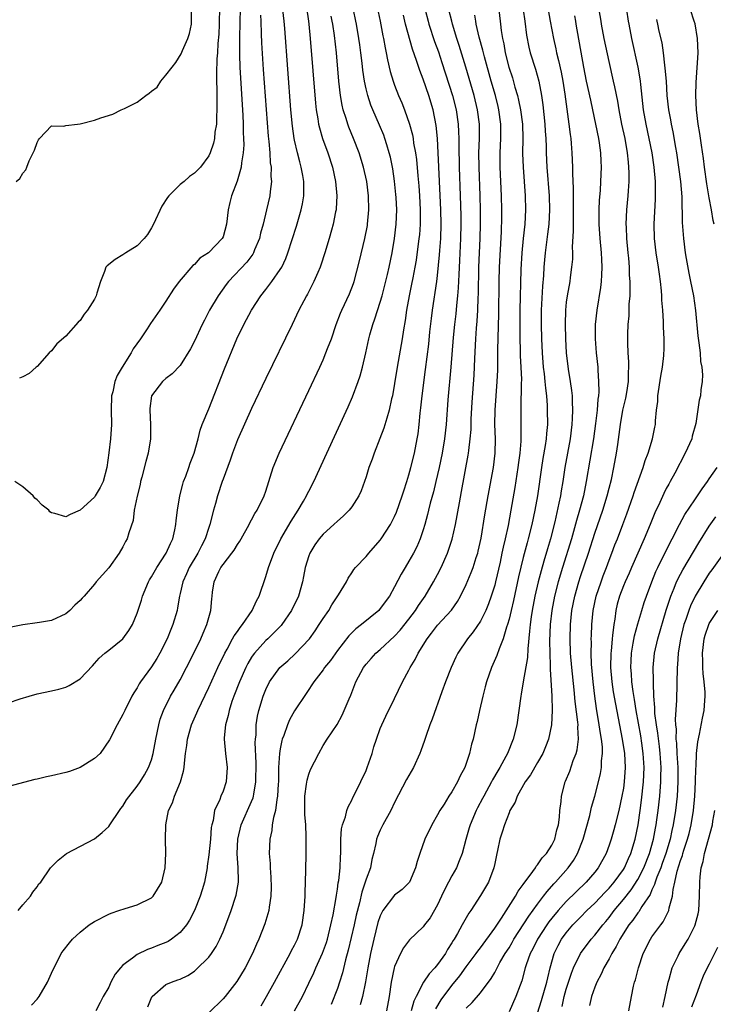
# Model space of a CAD drawing. Units: inches. Extents: x 2592000 to 2595000, y 1494000 to 1497000.
# Drawn here: x 2592739 to 2592836, y 1494274 to 1494412 of the extents above; entities that cross this region are included whole.
import ezdxf

# ---------------------------------------------------------------- set-up
doc = ezdxf.new("R2010")
doc.units = ezdxf.units.IN
doc.header["$MEASUREMENT"] = 0
doc.layers.add('LD25921494_2ft', color=192, linetype='Continuous')

msp = doc.modelspace()

# ---------------------------------------------------------------- linework, layer by layer
at = {"layer": 'LD25921494_2ft'}
for points, elevation in [([(2592805.36, 1494415), (2592805.75, 1494411.41), (2592805.8, 1494411), (2592805.91, 1494410.09), (2592806.08, 1494409), (2592806.26, 1494408.26), (2592806.48, 1494407), (2592806.98, 1494405), (2592807.47, 1494403.47), (2592807.82, 1494402.18), (2592808.18, 1494401), (2592808.35, 1494400.35), (2592808.62, 1494399), (2592808.88, 1494397), (2592808.94, 1494395), (2592808.91, 1494392.91), (2592808.97, 1494391), (2592809.28, 1494387), (2592809.32, 1494385), (2592809.2, 1494383), (2592808.97, 1494381.03), (2592808.78, 1494379), (2592808.66, 1494376.66), (2592808.53, 1494371), (2592808.5, 1494368.5), (2592808.52, 1494367), (2592808.57, 1494365.43), (2592808.58, 1494364.58), (2592808.67, 1494363), (2592808.73, 1494361.27), (2592808.71, 1494360.71), (2592808.67, 1494357.33), (2592808.65, 1494357), (2592808.67, 1494355), (2592808.65, 1494352.65), (2592808.5, 1494351), (2592808.31, 1494349.69), (2592808.23, 1494349), (2592807.81, 1494346.19), (2592807.27, 1494343), (2592806.86, 1494340.86), (2592806.45, 1494339), (2592806.18, 1494337.82), (2592806.02, 1494337), (2592805.76, 1494335.76), (2592805.12, 1494333), (2592805, 1494332.54), (2592804.5, 1494331), (2592804.11, 1494329.89), (2592803.74, 1494329), (2592803, 1494327.49), (2592802.01, 1494325.99), (2592801.18, 1494325), (2592799.83, 1494323), (2592799.56, 1494322.44), (2592798.9, 1494321), (2592798.13, 1494319), (2592797.62, 1494317.62), (2592796.24, 1494313.76), (2592795.94, 1494313), (2592795.36, 1494311.36), (2592795.19, 1494310.81), (2592794.67, 1494309.33), (2592794.54, 1494309), (2592793.62, 1494307), (2592793, 1494305.92), (2592792.68, 1494305.32), (2592791, 1494302.1), (2592790.46, 1494301), (2592789.35, 1494299), (2592789, 1494298.27), (2592788.61, 1494297.39), (2592788.47, 1494297), (2592788.38, 1494296.38), (2592788.06, 1494295), (2592787.83, 1494294.17), (2592787.61, 1494293), (2592787, 1494291.41), (2592786.88, 1494291), (2592786.4, 1494289.6), (2592786.07, 1494288.07), (2592785.63, 1494286.37), (2592785.33, 1494285), (2592784.51, 1494281.49), (2592784.13, 1494280.13), (2592783.71, 1494278.29), (2592783.3, 1494277), (2592783, 1494276.12), (2592782.12, 1494273.88)], 10062), ([(2592778.66, 1494413.34), (2592778.94, 1494411.41), (2592779, 1494411), (2592779.2, 1494409), (2592779.93, 1494399.93), (2592780.04, 1494399), (2592780.27, 1494397.73), (2592780.37, 1494397), (2592780.48, 1494396.48), (2592780.91, 1494395), (2592781.65, 1494393), (2592782.31, 1494391), (2592782.74, 1494389), (2592782.92, 1494387), (2592782.82, 1494385.18), (2592782.8, 1494385), (2592782.73, 1494384.73), (2592782.4, 1494383), (2592782.16, 1494382.16), (2592781.85, 1494381), (2592781.26, 1494379), (2592780.7, 1494377.3), (2592780.59, 1494377), (2592780.24, 1494376.24), (2592779.7, 1494375), (2592778.79, 1494373.21), (2592778.67, 1494373), (2592778.29, 1494372.29), (2592777.62, 1494371), (2592776.65, 1494369), (2592773, 1494361.43), (2592771, 1494357.25), (2592769, 1494352.84), (2592768.31, 1494351), (2592767.98, 1494350.02), (2592767, 1494347.37), (2592766.88, 1494347), (2592766.24, 1494345), (2592765.95, 1494343.95), (2592765.66, 1494343), (2592765.15, 1494341), (2592765, 1494340.57), (2592764.5, 1494339), (2592763.97, 1494338.03), (2592763.47, 1494337), (2592762.28, 1494335), (2592761.9, 1494334.1), (2592761.39, 1494333), (2592761, 1494331.34), (2592760.91, 1494331), (2592760.64, 1494329.36), (2592760.56, 1494329), (2592759.99, 1494327), (2592759.69, 1494326.31), (2592759.18, 1494325), (2592758.17, 1494323), (2592757.74, 1494322.26), (2592757, 1494321.09), (2592755.47, 1494319), (2592755.28, 1494318.72), (2592755, 1494318.18), (2592754.53, 1494317.47), (2592754.26, 1494317), (2592753.25, 1494315), (2592753, 1494314.44), (2592752.2, 1494313), (2592751.13, 1494310.87), (2592749.79, 1494309), (2592749, 1494308.26), (2592747, 1494307.01), (2592745.52, 1494306.48), (2592745, 1494306.34), (2592743, 1494305.86), (2592742.29, 1494305.71), (2592741, 1494305.4), (2592740.67, 1494305.33), (2592737, 1494304.36)], 10046), ([(2592737, 1494316.06), (2592738.61, 1494316.61), (2592739.9, 1494317), (2592741, 1494317.3), (2592743, 1494317.74), (2592744.02, 1494317.98), (2592745, 1494318.26), (2592745.49, 1494318.51), (2592747, 1494319.43), (2592748.75, 1494321.25), (2592749, 1494321.55), (2592749.69, 1494322.31), (2592750.46, 1494323), (2592751, 1494323.44), (2592753, 1494325), (2592753.84, 1494326.16), (2592754.32, 1494327), (2592755, 1494328.59), (2592755.58, 1494330.42), (2592755.73, 1494331), (2592756.58, 1494333), (2592756.72, 1494333.28), (2592757, 1494333.7), (2592757.75, 1494335), (2592759.06, 1494337), (2592759.63, 1494338.37), (2592759.96, 1494339), (2592760.25, 1494340.25), (2592760.4, 1494341), (2592760.44, 1494341.56), (2592760.61, 1494343), (2592760.94, 1494345), (2592761.37, 1494346.63), (2592761.49, 1494347), (2592761.78, 1494347.78), (2592762.21, 1494349), (2592762.41, 1494349.59), (2592762.97, 1494351), (2592763.51, 1494353), (2592763.8, 1494354.2), (2592764.09, 1494355), (2592765, 1494357.18), (2592767.2, 1494362.8), (2592768.93, 1494367), (2592769.89, 1494369), (2592770.98, 1494371), (2592772.29, 1494373), (2592773, 1494373.89), (2592773.83, 1494375), (2592775, 1494376.68), (2592775.2, 1494377), (2592775.79, 1494378.21), (2592776.08, 1494379), (2592777.26, 1494382.74), (2592777.95, 1494385), (2592778.13, 1494385.87), (2592778.32, 1494387), (2592778.29, 1494388.29), (2592778.31, 1494389), (2592778.17, 1494389.83), (2592777.94, 1494391), (2592777.72, 1494391.72), (2592777.4, 1494393), (2592777, 1494394.76), (2592776.95, 1494395), (2592776.71, 1494396.71), (2592776.5, 1494399), (2592775.62, 1494410.38), (2592775.53, 1494411.41), (2592775.38, 1494413)], 10044), ([(2592772.23, 1494412.23), (2592772.27, 1494411.41), (2592772.35, 1494409.65), (2592772.38, 1494408.38), (2592772.63, 1494404.63), (2592773.18, 1494397.18), (2592773.33, 1494395.33), (2592773.41, 1494394.59), (2592773.54, 1494393), (2592773.61, 1494391.61), (2592773.72, 1494391), (2592773.69, 1494389.69), (2592773.76, 1494389), (2592773.57, 1494387.57), (2592773.53, 1494387), (2592773.09, 1494385), (2592772.6, 1494383), (2592772.26, 1494381.74), (2592772.09, 1494381), (2592771.42, 1494379.42), (2592771.26, 1494379), (2592771.17, 1494378.83), (2592770.31, 1494377.69), (2592767.78, 1494375), (2592767.44, 1494374.56), (2592766.3, 1494373), (2592765.12, 1494371), (2592764.39, 1494369.61), (2592764.09, 1494369), (2592763, 1494366.65), (2592762.43, 1494365.57), (2592761, 1494363.26), (2592759.9, 1494362.1), (2592759, 1494361.43), (2592758.53, 1494361), (2592757.01, 1494359), (2592756.77, 1494357.23), (2592756.75, 1494357), (2592756.84, 1494355), (2592756.84, 1494353), (2592756.52, 1494351), (2592756.19, 1494349.81), (2592755.65, 1494347.65), (2592755.47, 1494347), (2592755.39, 1494346.61), (2592754.97, 1494344.97), (2592754.59, 1494343), (2592754.41, 1494341.59), (2592753.83, 1494339.83), (2592753.57, 1494339), (2592753.36, 1494338.64), (2592753, 1494337.89), (2592752.46, 1494337), (2592751, 1494334.96), (2592749.27, 1494333), (2592749, 1494332.66), (2592747.56, 1494331), (2592747.28, 1494330.72), (2592747, 1494330.4), (2592746.27, 1494329.73), (2592745.56, 1494329), (2592745, 1494328.53), (2592743, 1494327.59), (2592741.32, 1494327.32), (2592741, 1494327.25), (2592739, 1494326.99), (2592737.35, 1494326.65)], 10042), ([(2592769.38, 1494413), (2592769.36, 1494411.41), (2592769.35, 1494411), (2592769.3, 1494409.3), (2592769.29, 1494407.29), (2592769.32, 1494406.68), (2592769.36, 1494405), (2592769.42, 1494403.42), (2592769.75, 1494398.25), (2592769.81, 1494397), (2592769.83, 1494395.83), (2592769.87, 1494395), (2592769.89, 1494394.11), (2592769.81, 1494393), (2592769.58, 1494391.58), (2592769.54, 1494391), (2592768.97, 1494389.03), (2592768.19, 1494387), (2592767.97, 1494386.03), (2592767.7, 1494385), (2592767.47, 1494383), (2592767, 1494381.25), (2592766.89, 1494381), (2592765, 1494379.05), (2592764.95, 1494379), (2592763.77, 1494378.24), (2592763, 1494377.39), (2592762.78, 1494377.22), (2592760.85, 1494375), (2592760.06, 1494373.94), (2592759, 1494372.26), (2592758.16, 1494371), (2592756.87, 1494369.13), (2592756.4, 1494368.4), (2592755.46, 1494367), (2592754.44, 1494365.56), (2592754.14, 1494365), (2592752.88, 1494363), (2592752.17, 1494361.83), (2592751.86, 1494361), (2592751.56, 1494359.56), (2592751.4, 1494359), (2592751.35, 1494357), (2592751.39, 1494355), (2592751.26, 1494353), (2592751.04, 1494351.04), (2592750.75, 1494349), (2592750.21, 1494347), (2592749.83, 1494346.17), (2592749.12, 1494345), (2592749, 1494344.83), (2592747, 1494343.02), (2592745.6, 1494342.4), (2592745, 1494342.09), (2592743.46, 1494342.54), (2592743, 1494342.62), (2592742.79, 1494342.79), (2592742.62, 1494343), (2592741.71, 1494343.71), (2592741, 1494344.44), (2592740.68, 1494344.68), (2592740.43, 1494345), (2592739, 1494346.28), (2592737.89, 1494347)], 10040), ([(2592738.05, 1494389), (2592738.59, 1494389.41), (2592739, 1494390.16), (2592739.4, 1494390.6), (2592739.54, 1494391), (2592739.89, 1494391.89), (2592740.46, 1494393), (2592740.62, 1494393.38), (2592741, 1494394.43), (2592741.19, 1494394.81), (2592741.31, 1494395), (2592743, 1494396.78), (2592744.71, 1494396.71), (2592745, 1494396.8), (2592746.62, 1494397), (2592747, 1494397.03), (2592749, 1494397.55), (2592749.9, 1494397.9), (2592751.58, 1494398.42), (2592752.73, 1494399), (2592753, 1494399.1), (2592753.21, 1494399.21), (2592755, 1494400.07), (2592756.21, 1494401), (2592756.68, 1494401.32), (2592757, 1494401.64), (2592757.8, 1494402.2), (2592758.28, 1494403), (2592759, 1494403.87), (2592759.87, 1494405), (2592760.38, 1494405.62), (2592761.15, 1494406.85), (2592761.32, 1494407.32), (2592762.09, 1494409), (2592762.29, 1494409.71), (2592762.57, 1494411), (2592762.58, 1494411.41), (2592762.6, 1494413)], 10036), ([(2592738.32, 1494287), (2592739, 1494287.83), (2592740.08, 1494289), (2592740.41, 1494289.59), (2592741, 1494290.34), (2592741.25, 1494290.75), (2592741.5, 1494291), (2592742.88, 1494293), (2592743.92, 1494294.08), (2592745.11, 1494295), (2592749, 1494297.03), (2592750.07, 1494297.93), (2592751, 1494298.76), (2592751.15, 1494299), (2592752.5, 1494301), (2592752.71, 1494301.29), (2592753, 1494301.61), (2592753.51, 1494302.49), (2592755, 1494304.42), (2592755.4, 1494305), (2592756.01, 1494305.99), (2592756.59, 1494307), (2592757, 1494308.11), (2592757.24, 1494309), (2592757.59, 1494311), (2592758.01, 1494313), (2592758.21, 1494313.79), (2592758.65, 1494315), (2592759.66, 1494317), (2592760.16, 1494317.84), (2592761, 1494319.29), (2592761.9, 1494321), (2592762.93, 1494323), (2592763.9, 1494325), (2592764.21, 1494325.79), (2592764.75, 1494327), (2592765, 1494328.02), (2592765.28, 1494329), (2592765.41, 1494330.59), (2592765.46, 1494331), (2592765.53, 1494331.53), (2592765.77, 1494333), (2592766.43, 1494334.43), (2592766.71, 1494335), (2592767, 1494335.43), (2592768.24, 1494337), (2592768.56, 1494337.44), (2592769, 1494338.19), (2592769.34, 1494338.66), (2592769.54, 1494339), (2592770.65, 1494341), (2592770.76, 1494341.24), (2592771, 1494341.67), (2592771.45, 1494342.55), (2592771.76, 1494343), (2592772.76, 1494345), (2592773, 1494345.69), (2592774.01, 1494349), (2592774.83, 1494351), (2592779, 1494359.75), (2592780.52, 1494363), (2592781, 1494364.06), (2592781.4, 1494365), (2592781.62, 1494365.62), (2592782.15, 1494367), (2592782.83, 1494369), (2592783.43, 1494370.57), (2592783.62, 1494371), (2592784.71, 1494373.29), (2592785.26, 1494374.74), (2592785.34, 1494375), (2592786.09, 1494377.91), (2592786.85, 1494381), (2592787.19, 1494382.81), (2592787.22, 1494383), (2592787.39, 1494385), (2592787.34, 1494387), (2592787.1, 1494389), (2592786.66, 1494391), (2592786.04, 1494393), (2592785.27, 1494395), (2592784.6, 1494396.6), (2592784.45, 1494397), (2592784.21, 1494397.79), (2592783.8, 1494399), (2592783.64, 1494399.64), (2592783.41, 1494401), (2592783.18, 1494403), (2592782.85, 1494407), (2592782.59, 1494409.41), (2592782.36, 1494411), (2592782.28, 1494411.41), (2592782.13, 1494412.13)], 10048), ([(2592766.49, 1494413), (2592766.48, 1494411.41), (2592766.48, 1494411), (2592766.4, 1494409.6), (2592766.28, 1494408.28), (2592766.21, 1494407), (2592766.15, 1494406.15), (2592766.08, 1494404.08), (2592766.09, 1494403), (2592766.13, 1494401.87), (2592766.11, 1494400.11), (2592766.15, 1494399), (2592766.07, 1494398.07), (2592766.07, 1494397), (2592765.87, 1494395.87), (2592765.79, 1494395), (2592765.65, 1494394.35), (2592765.2, 1494393), (2592765, 1494392.58), (2592763.85, 1494391), (2592763.44, 1494390.56), (2592763, 1494390.14), (2592762.33, 1494389.67), (2592761.55, 1494389), (2592761, 1494388.56), (2592759.43, 1494387), (2592759.24, 1494386.76), (2592758.46, 1494385.54), (2592757.26, 1494383), (2592757, 1494382.51), (2592756.45, 1494381.55), (2592755.97, 1494381), (2592755, 1494379.97), (2592753.41, 1494379), (2592753, 1494378.71), (2592751.92, 1494378.08), (2592750.79, 1494377.21), (2592750.61, 1494377), (2592750.42, 1494376.42), (2592749.85, 1494375), (2592749.35, 1494373.35), (2592749.23, 1494373), (2592749, 1494372.55), (2592748.03, 1494371), (2592747.59, 1494370.41), (2592747, 1494369.54), (2592746.71, 1494369.29), (2592745, 1494367.35), (2592743.74, 1494366.26), (2592743, 1494365.29), (2592742.69, 1494365), (2592741, 1494363.09), (2592740.88, 1494363), (2592739.88, 1494362.12), (2592739, 1494361.65), (2592738.51, 1494361.49)], 10038), ([(2592740.21, 1494273.79), (2592741, 1494274.62), (2592741.27, 1494275), (2592742.44, 1494277), (2592743, 1494278.25), (2592743.22, 1494278.78), (2592743.74, 1494279.74), (2592744.36, 1494281), (2592744.62, 1494281.38), (2592745.5, 1494282.5), (2592745.95, 1494283), (2592747, 1494283.97), (2592748.28, 1494285), (2592749, 1494285.5), (2592751, 1494286.52), (2592751.35, 1494286.65), (2592752.44, 1494287), (2592753.31, 1494287.31), (2592755, 1494287.82), (2592757, 1494288.79), (2592757.24, 1494289), (2592758.43, 1494291), (2592758.89, 1494293), (2592758.99, 1494294.99), (2592758.97, 1494297), (2592758.98, 1494299), (2592759.37, 1494301), (2592759.94, 1494302.06), (2592760.2, 1494303), (2592761.07, 1494305), (2592761.49, 1494306.51), (2592761.58, 1494307), (2592761.61, 1494307.61), (2592761.76, 1494309), (2592761.92, 1494310.08), (2592762.02, 1494311), (2592762.59, 1494313), (2592763.33, 1494314.67), (2592763.45, 1494315), (2592765, 1494318.22), (2592766.29, 1494321), (2592767.25, 1494323), (2592767.58, 1494323.58), (2592768.34, 1494325), (2592768.56, 1494325.44), (2592769, 1494326.05), (2592769.38, 1494326.62), (2592769.71, 1494327), (2592771.08, 1494329), (2592771.66, 1494330.34), (2592772.04, 1494331), (2592773, 1494333.72), (2592773.37, 1494335), (2592774.11, 1494337), (2592775.06, 1494339), (2592776.51, 1494341.49), (2592777.51, 1494343), (2592778.25, 1494344.25), (2592778.68, 1494345), (2592778.77, 1494345.23), (2592779, 1494345.69), (2592779.7, 1494347), (2592781.52, 1494351), (2592784.51, 1494357.49), (2592785.12, 1494358.88), (2592785.91, 1494361), (2592786.19, 1494361.81), (2592786.51, 1494363), (2592786.98, 1494365.02), (2592787.4, 1494367), (2592787.53, 1494367.53), (2592787.94, 1494369), (2592788.24, 1494369.76), (2592789, 1494372.09), (2592789.26, 1494373), (2592789.99, 1494375.99), (2592790.22, 1494377), (2592790.65, 1494379), (2592791, 1494381), (2592791.22, 1494383), (2592791.3, 1494385), (2592791.23, 1494386.77), (2592791.19, 1494387.19), (2592791, 1494389.02), (2592790.74, 1494390.74), (2592790.41, 1494392.41), (2592790.25, 1494393), (2592789.9, 1494394.1), (2592789.63, 1494395), (2592789.47, 1494395.47), (2592788.88, 1494396.88), (2592787.96, 1494399), (2592787.68, 1494399.68), (2592787.23, 1494401), (2592787, 1494401.95), (2592786.78, 1494403), (2592786.56, 1494404.56), (2592786.47, 1494405.53), (2592786.29, 1494407), (2592786.12, 1494408.12), (2592786.01, 1494409), (2592785.66, 1494411), (2592785.58, 1494411.41), (2592785.25, 1494413)], 10050), ([(2592788.72, 1494412.72), (2592788.97, 1494411.41), (2592789.37, 1494409.37), (2592789.45, 1494409), (2592789.68, 1494407.68), (2592789.84, 1494407), (2592790.01, 1494406.01), (2592790.39, 1494404.39), (2592790.8, 1494403), (2592791, 1494402.44), (2592791.56, 1494401), (2592792, 1494400), (2592792.38, 1494399), (2592793.08, 1494397), (2592793.49, 1494395.49), (2592793.58, 1494395), (2592793.66, 1494394.34), (2592793.91, 1494393), (2592794.04, 1494392.04), (2592794.23, 1494389.77), (2592794.37, 1494388.37), (2592794.47, 1494387), (2592794.58, 1494385), (2592794.57, 1494383), (2592794.46, 1494381.54), (2592794.41, 1494381), (2592794, 1494378), (2592793.83, 1494377), (2592793.54, 1494375.53), (2592793.38, 1494374.62), (2592793.04, 1494373), (2592792.68, 1494371), (2592792.47, 1494369.53), (2592792.22, 1494368.22), (2592792.04, 1494367), (2592791.36, 1494363), (2592791, 1494360.71), (2592790.69, 1494359), (2592790.58, 1494358.58), (2592790.24, 1494357), (2592789.89, 1494355.89), (2592789.5, 1494354.5), (2592788.95, 1494353.05), (2592788.13, 1494351), (2592787.85, 1494350.15), (2592787.41, 1494349), (2592787, 1494347.67), (2592786.78, 1494347), (2592786.3, 1494345.7), (2592785.98, 1494345), (2592785, 1494343.5), (2592784.62, 1494343), (2592783.82, 1494342.18), (2592783, 1494341.49), (2592782.51, 1494341), (2592781, 1494339.65), (2592780.46, 1494339), (2592779.84, 1494338.16), (2592779.14, 1494337), (2592779, 1494336.62), (2592778.47, 1494335), (2592778.25, 1494333.75), (2592778.1, 1494333), (2592777.55, 1494331), (2592776.57, 1494329), (2592775.2, 1494327), (2592775.11, 1494326.89), (2592773.26, 1494325), (2592773, 1494324.77), (2592771.39, 1494323), (2592771.22, 1494322.78), (2592771, 1494322.46), (2592770.45, 1494321.55), (2592770.18, 1494321), (2592769.3, 1494319), (2592768.52, 1494317), (2592768.25, 1494316.25), (2592767.84, 1494315), (2592767.71, 1494314.29), (2592767.34, 1494313), (2592767.16, 1494311.16), (2592767.16, 1494311), (2592767.32, 1494309), (2592767.56, 1494307), (2592767.44, 1494305), (2592767, 1494303.7), (2592766.71, 1494303), (2592766.54, 1494302.54), (2592765.82, 1494301), (2592765.61, 1494299.61), (2592765.42, 1494299), (2592765.36, 1494298.64), (2592765.23, 1494297), (2592765, 1494294.8), (2592764.8, 1494293.2), (2592764.77, 1494293), (2592764.4, 1494291), (2592764.08, 1494289.92), (2592763.79, 1494289), (2592763, 1494287), (2592762.33, 1494285.67), (2592761.88, 1494285), (2592761, 1494283.93), (2592759.77, 1494283), (2592759.31, 1494282.69), (2592759, 1494282.55), (2592757.9, 1494282.1), (2592757, 1494281.75), (2592756.44, 1494281.56), (2592755, 1494280.87), (2592754.35, 1494280.35), (2592753, 1494279.35), (2592752.65, 1494279), (2592751.91, 1494278.09), (2592751.31, 1494277), (2592751, 1494276.31), (2592750.23, 1494275), (2592749.83, 1494274.17), (2592749.22, 1494273)], 10052), ([(2592756.48, 1494273.53), (2592757.04, 1494274.96), (2592757.07, 1494275), (2592759, 1494276.65), (2592759.77, 1494277), (2592760.69, 1494277.31), (2592761, 1494277.43), (2592762.06, 1494277.94), (2592763, 1494278.55), (2592763.25, 1494278.75), (2592765, 1494280.51), (2592765.37, 1494281), (2592766.02, 1494281.98), (2592766.55, 1494283), (2592767, 1494284.04), (2592767.4, 1494285), (2592768.14, 1494287), (2592768.81, 1494289), (2592768.85, 1494289.15), (2592769.17, 1494291), (2592769.15, 1494291.15), (2592769.12, 1494293), (2592768.97, 1494295), (2592769.05, 1494297), (2592769.55, 1494299), (2592771, 1494302.28), (2592771.21, 1494302.79), (2592771.27, 1494303), (2592771.3, 1494303.3), (2592771.59, 1494305), (2592771.61, 1494307.61), (2592771.5, 1494310.5), (2592771.53, 1494311), (2592771.61, 1494311.61), (2592771.63, 1494313), (2592771.8, 1494314.2), (2592772, 1494315), (2592772.62, 1494317), (2592773, 1494317.95), (2592773.51, 1494319), (2592774.96, 1494321), (2592776.04, 1494321.96), (2592777.08, 1494322.92), (2592779.08, 1494325), (2592779.87, 1494326.13), (2592780.46, 1494327), (2592781, 1494327.86), (2592781.79, 1494329), (2592782.23, 1494329.77), (2592783.17, 1494331.17), (2592784.25, 1494333), (2592784.48, 1494333.52), (2592785, 1494334.23), (2592785.3, 1494334.7), (2592785.54, 1494335), (2592787, 1494336.52), (2592787.37, 1494337), (2592789, 1494338.83), (2592789.13, 1494339), (2592790.44, 1494341), (2592791, 1494342.11), (2592791.27, 1494342.73), (2592792.06, 1494345), (2592792.27, 1494345.73), (2592792.72, 1494347), (2592793, 1494347.94), (2592793.28, 1494349), (2592793.76, 1494351), (2592794.17, 1494353), (2592794.29, 1494353.71), (2592794.45, 1494355), (2592794.59, 1494356.59), (2592794.68, 1494357.32), (2592794.86, 1494359), (2592795.33, 1494362.67), (2592795.78, 1494366.22), (2592795.94, 1494367.94), (2592796.16, 1494369.84), (2592796.31, 1494371), (2592796.9, 1494375), (2592797, 1494375.85), (2592797.29, 1494378.71), (2592797.32, 1494379.32), (2592797.45, 1494381), (2592797.51, 1494383), (2592797.47, 1494385), (2592797.01, 1494395.01), (2592796.83, 1494396.83), (2592796.39, 1494399), (2592795.77, 1494401), (2592795, 1494403.3), (2592794.52, 1494404.52), (2592794.07, 1494405.93), (2592793.5, 1494407.5), (2592792.52, 1494411), (2592792.42, 1494411.41), (2592792.23, 1494412.23)], 10054), ([(2592795.29, 1494413), (2592795.7, 1494411.41), (2592795.8, 1494411), (2592796.59, 1494408.59), (2592797.12, 1494407.12), (2592797.62, 1494405.62), (2592799.08, 1494401), (2592799.6, 1494399), (2592799.89, 1494397), (2592799.95, 1494395.95), (2592799.97, 1494395), (2592799.96, 1494394.04), (2592800.01, 1494391), (2592800.16, 1494387), (2592800.24, 1494384.24), (2592800.25, 1494383), (2592800.21, 1494381), (2592800.08, 1494377.92), (2592799.97, 1494375.97), (2592799.91, 1494374.09), (2592799.81, 1494373), (2592799.64, 1494371.64), (2592799.54, 1494370.46), (2592799.36, 1494369), (2592799.18, 1494367.18), (2592798.87, 1494363), (2592798.44, 1494358.44), (2592798.2, 1494355), (2592797.97, 1494353), (2592797.63, 1494351), (2592797.23, 1494349), (2592796.77, 1494347), (2592796.42, 1494345.58), (2592795.97, 1494343.97), (2592795.73, 1494343), (2592795.6, 1494342.4), (2592795.22, 1494341), (2592795, 1494340.25), (2592794.58, 1494339), (2592794.11, 1494337.89), (2592793.63, 1494337), (2592793, 1494335.86), (2592792.47, 1494335), (2592791.92, 1494334.08), (2592791, 1494332.27), (2592790.29, 1494331), (2592789, 1494329.24), (2592788.79, 1494329), (2592786.37, 1494327), (2592785.59, 1494326.41), (2592784.58, 1494325.42), (2592783, 1494323.37), (2592782.02, 1494321.98), (2592781.21, 1494321), (2592781, 1494320.69), (2592779.7, 1494319), (2592779.44, 1494318.56), (2592779, 1494317.95), (2592778.62, 1494317.38), (2592777, 1494314.93), (2592776.31, 1494313.69), (2592776.01, 1494313), (2592775.48, 1494311.48), (2592775.29, 1494311), (2592775.22, 1494310.78), (2592775, 1494309.64), (2592774.9, 1494309), (2592774.77, 1494307), (2592774.74, 1494305), (2592774.72, 1494304.72), (2592774.63, 1494303), (2592774.52, 1494302.52), (2592774.32, 1494301), (2592774.04, 1494300.04), (2592773.88, 1494299), (2592773.81, 1494298.19), (2592773.54, 1494297), (2592773.47, 1494295), (2592773.57, 1494293.57), (2592773.57, 1494293), (2592773.68, 1494291.68), (2592773.71, 1494290.29), (2592773.7, 1494289), (2592773.46, 1494287.46), (2592773.42, 1494287), (2592772.86, 1494285.14), (2592772, 1494283), (2592771.68, 1494282.32), (2592771.11, 1494281), (2592770.08, 1494279), (2592768.92, 1494277.08), (2592767.28, 1494275), (2592767, 1494274.68), (2592765, 1494272.7)], 10056), ([(2592772.31, 1494273.69), (2592773.09, 1494275), (2592774.21, 1494277), (2592776.38, 1494281), (2592776.58, 1494281.42), (2592777, 1494282.19), (2592777.4, 1494283), (2592778.06, 1494285), (2592778.37, 1494287), (2592778.49, 1494289), (2592778.49, 1494289.51), (2592778.59, 1494292.59), (2592778.64, 1494295), (2592778.65, 1494297.35), (2592778.56, 1494299), (2592778.44, 1494300.44), (2592778.45, 1494303), (2592778.69, 1494304.69), (2592778.75, 1494305.25), (2592779, 1494306.08), (2592779.25, 1494306.75), (2592779.79, 1494307.79), (2592780.38, 1494309), (2592781, 1494310.1), (2592781.55, 1494311), (2592782.95, 1494313.05), (2592783.67, 1494314.33), (2592784.62, 1494316.62), (2592784.86, 1494317.14), (2592785.59, 1494319), (2592786.66, 1494321), (2592787, 1494321.45), (2592787.72, 1494322.28), (2592788.39, 1494323), (2592789, 1494323.53), (2592791, 1494325.38), (2592791.78, 1494326.22), (2592793, 1494327.77), (2592793.92, 1494329), (2592794.33, 1494329.67), (2592795.28, 1494331), (2592796.46, 1494333), (2592797, 1494334.02), (2592797.49, 1494335), (2592798.39, 1494337), (2592799.05, 1494338.95), (2592799.51, 1494341), (2592800.06, 1494344.06), (2592800.37, 1494345.63), (2592801.29, 1494350.71), (2592801.33, 1494351), (2592801.36, 1494351.36), (2592801.58, 1494353), (2592801.7, 1494354.3), (2592801.73, 1494355.73), (2592801.86, 1494358.14), (2592802.11, 1494361.89), (2592802.21, 1494364.21), (2592802.37, 1494367), (2592802.47, 1494368.47), (2592802.56, 1494369.44), (2592802.65, 1494371), (2592802.7, 1494372.7), (2592802.73, 1494373.27), (2592802.78, 1494377), (2592802.95, 1494381), (2592803, 1494383), (2592803, 1494385), (2592802.97, 1494387), (2592802.81, 1494391), (2592802.8, 1494393), (2592802.86, 1494395), (2592802.85, 1494397), (2592802.6, 1494399), (2592802.11, 1494401), (2592800.96, 1494404.96), (2592800.03, 1494408.03), (2592799.7, 1494409), (2592799.08, 1494411), (2592798.98, 1494411.41), (2592798.59, 1494413)], 10058), ([(2592777.01, 1494273), (2592778.1, 1494275), (2592779, 1494276.87), (2592779.68, 1494278.32), (2592779.98, 1494279), (2592780.93, 1494281.07), (2592781.45, 1494282.55), (2592781.59, 1494283), (2592782.1, 1494285), (2592782.4, 1494286.4), (2592782.82, 1494288.82), (2592782.85, 1494289.15), (2592783, 1494289.99), (2592783.12, 1494290.88), (2592783.19, 1494291.19), (2592783.39, 1494293), (2592783.44, 1494294.56), (2592783.47, 1494295), (2592783.48, 1494295.48), (2592783.47, 1494297), (2592783.58, 1494298.42), (2592783.7, 1494299), (2592784.13, 1494300.13), (2592784.33, 1494301), (2592784.48, 1494301.52), (2592785, 1494302.45), (2592785.17, 1494302.83), (2592785.52, 1494303.52), (2592787, 1494306.59), (2592787.17, 1494307), (2592787.85, 1494309), (2592788.11, 1494309.89), (2592788.46, 1494311), (2592789, 1494312.47), (2592789.22, 1494313), (2592789.78, 1494314.22), (2592791, 1494316.69), (2592792.11, 1494319), (2592793, 1494320.64), (2592793.17, 1494321), (2592793.87, 1494322.13), (2592794.29, 1494323), (2592795.54, 1494325), (2592796.18, 1494325.82), (2592797, 1494326.91), (2592798.96, 1494329.04), (2592799.78, 1494330.22), (2592800.23, 1494331), (2592801, 1494332.61), (2592801.71, 1494334.29), (2592801.97, 1494335), (2592802.41, 1494336.41), (2592802.62, 1494337), (2592802.7, 1494337.3), (2592803.09, 1494339.09), (2592803.63, 1494342.37), (2592804.09, 1494345), (2592804.84, 1494349), (2592805.07, 1494351), (2592805.1, 1494353), (2592805.03, 1494355), (2592805.05, 1494357), (2592805.36, 1494361), (2592805.42, 1494362.58), (2592805.44, 1494365.44), (2592805.57, 1494370.43), (2592805.62, 1494375), (2592805.68, 1494377), (2592805.96, 1494381.96), (2592806.01, 1494384.01), (2592806.01, 1494385), (2592805.97, 1494387), (2592805.76, 1494391), (2592805.76, 1494393), (2592805.85, 1494395), (2592805.85, 1494397), (2592805.58, 1494399), (2592805.47, 1494399.47), (2592805.09, 1494401), (2592804.51, 1494403), (2592803.56, 1494406.44), (2592803.34, 1494407.34), (2592802.84, 1494409.16), (2592802.42, 1494411), (2592802.36, 1494411.41), (2592802.24, 1494412.24)], 10060), ([(2592808.99, 1494413.01), (2592809.2, 1494411.41), (2592809.46, 1494409.46), (2592809.79, 1494407.79), (2592809.97, 1494407), (2592810.69, 1494404.69), (2592811.17, 1494403), (2592811.53, 1494401), (2592811.71, 1494399.71), (2592811.99, 1494397), (2592812.04, 1494396.04), (2592812.13, 1494395), (2592812.18, 1494393.82), (2592812.2, 1494393), (2592812.29, 1494391), (2592812.61, 1494387), (2592812.66, 1494385), (2592812.55, 1494383), (2592812.4, 1494381.6), (2592812.06, 1494379), (2592811.96, 1494378.04), (2592811.88, 1494377), (2592811.82, 1494375.82), (2592811.68, 1494374.33), (2592811.52, 1494371), (2592811.51, 1494369), (2592811.55, 1494367), (2592811.63, 1494365), (2592811.8, 1494363), (2592811.92, 1494362.08), (2592812.03, 1494361), (2592812.09, 1494360.09), (2592812.23, 1494359), (2592812.33, 1494357.67), (2592812.36, 1494357), (2592812.37, 1494355), (2592812.25, 1494353.75), (2592812.21, 1494353), (2592812.06, 1494352.06), (2592811.74, 1494350.26), (2592811.53, 1494349), (2592810.98, 1494345), (2592810.61, 1494343), (2592810.18, 1494341), (2592809.69, 1494339), (2592809.54, 1494338.46), (2592809, 1494336.38), (2592808.33, 1494333.67), (2592807.61, 1494330.39), (2592807.28, 1494329), (2592807, 1494327.77), (2592806.79, 1494327), (2592806.66, 1494326.66), (2592806.2, 1494325), (2592805.62, 1494323.62), (2592805.3, 1494322.7), (2592804.53, 1494321), (2592803.85, 1494319), (2592803.68, 1494318.32), (2592803.33, 1494317), (2592802.87, 1494315), (2592802.54, 1494313.46), (2592802.42, 1494313), (2592801.97, 1494311), (2592801.74, 1494310.26), (2592801.48, 1494309), (2592800.82, 1494307), (2592800.17, 1494305.83), (2592799.81, 1494305), (2592799, 1494303.61), (2592798.59, 1494303), (2592797.91, 1494301.91), (2592797.31, 1494301), (2592797, 1494300.41), (2592796.19, 1494299), (2592795.23, 1494297), (2592794.51, 1494295), (2592794.15, 1494293.85), (2592793.93, 1494293), (2592793.09, 1494291), (2592793, 1494290.88), (2592792.06, 1494289.94), (2592791, 1494289.15), (2592789.37, 1494287), (2592789, 1494286.28), (2592788.67, 1494285.33), (2592788.07, 1494283), (2592787.63, 1494281), (2592787.26, 1494279), (2592786.94, 1494277.06), (2592786.51, 1494275), (2592786.2, 1494273.8)], 10064), ([(2592812.46, 1494413), (2592812.76, 1494411.41), (2592813.21, 1494409), (2592813.54, 1494407.54), (2592813.65, 1494407), (2592813.93, 1494405.93), (2592814.28, 1494404.28), (2592814.52, 1494403), (2592814.8, 1494401.2), (2592815.37, 1494397), (2592815.54, 1494395.54), (2592815.63, 1494395), (2592815.71, 1494394.29), (2592815.81, 1494393), (2592815.9, 1494391), (2592815.89, 1494390.11), (2592815.99, 1494387.99), (2592815.97, 1494386.03), (2592815.99, 1494385), (2592815.97, 1494383.97), (2592815.98, 1494382.02), (2592815.85, 1494379.85), (2592815.87, 1494379), (2592815.86, 1494378.14), (2592815.76, 1494377), (2592815.56, 1494375.56), (2592815.5, 1494375), (2592815.12, 1494373), (2592815, 1494372.1), (2592814.88, 1494371), (2592814.84, 1494369), (2592814.88, 1494367), (2592814.99, 1494365), (2592815.28, 1494362.72), (2592815.57, 1494361), (2592815.76, 1494359.76), (2592815.82, 1494359), (2592815.82, 1494358.18), (2592815.89, 1494357), (2592815.85, 1494355.85), (2592815.79, 1494355), (2592815.55, 1494353), (2592814.81, 1494349), (2592814.52, 1494347), (2592814.3, 1494345.7), (2592814.2, 1494345), (2592813.99, 1494343.99), (2592813.39, 1494341.39), (2592812.79, 1494339), (2592812.38, 1494337.62), (2592811.89, 1494335.89), (2592811.48, 1494334.52), (2592811.08, 1494333), (2592810.61, 1494331), (2592810.23, 1494329), (2592810.09, 1494328.09), (2592809.95, 1494327), (2592809.89, 1494326.11), (2592809.62, 1494323.62), (2592809.58, 1494322.42), (2592808.99, 1494319), (2592808.72, 1494317.28), (2592808.66, 1494317), (2592808.39, 1494315), (2592808.08, 1494313), (2592807.6, 1494311), (2592806.78, 1494309), (2592806.54, 1494308.54), (2592805.7, 1494307), (2592805.43, 1494306.57), (2592804.69, 1494305.31), (2592804.55, 1494305), (2592803.46, 1494303), (2592803.31, 1494302.69), (2592802.6, 1494301.4), (2592802.4, 1494301), (2592801.55, 1494299), (2592801.44, 1494298.56), (2592800.95, 1494296.95), (2592800.44, 1494295), (2592800.05, 1494293.95), (2592799.64, 1494293), (2592799, 1494291.88), (2592798.56, 1494291), (2592798.02, 1494289.98), (2592797.58, 1494289), (2592797, 1494287.79), (2592795.99, 1494286.01), (2592795.19, 1494285), (2592795, 1494284.72), (2592793.07, 1494282.93), (2592792.22, 1494281.78), (2592791.83, 1494281), (2592791, 1494279.2), (2592790.95, 1494279), (2592790.52, 1494277), (2592790.25, 1494275), (2592789.85, 1494273)], 10066), ([(2592816.17, 1494412.17), (2592816.29, 1494411.41), (2592816.35, 1494411), (2592817.41, 1494405), (2592817.8, 1494403), (2592818.38, 1494400.38), (2592818.7, 1494399), (2592819.12, 1494397), (2592819.51, 1494395), (2592819.61, 1494394.39), (2592819.81, 1494393), (2592819.85, 1494391.85), (2592819.9, 1494391), (2592819.81, 1494389), (2592819.73, 1494387.73), (2592819.62, 1494386.38), (2592819.56, 1494385), (2592819.58, 1494383), (2592819.72, 1494381), (2592819.89, 1494379), (2592819.94, 1494378.06), (2592819.98, 1494377), (2592819.92, 1494375.92), (2592819.9, 1494375), (2592819.82, 1494374.18), (2592819.28, 1494371), (2592819.06, 1494369), (2592819.04, 1494367), (2592819.19, 1494365), (2592819.41, 1494363), (2592819.42, 1494362.58), (2592819.54, 1494361), (2592819.55, 1494359.55), (2592819.51, 1494359), (2592819.44, 1494358.56), (2592819.34, 1494357), (2592819.12, 1494355.12), (2592818.82, 1494353), (2592817.8, 1494347), (2592817.4, 1494345), (2592816.87, 1494343), (2592816.44, 1494341.56), (2592816.02, 1494340.02), (2592815.72, 1494339), (2592814.47, 1494335), (2592813.88, 1494333), (2592813.37, 1494331), (2592813.01, 1494329), (2592812.78, 1494327), (2592812.68, 1494324.68), (2592812.69, 1494323), (2592812.77, 1494321.23), (2592812.74, 1494320.74), (2592812.97, 1494317.03), (2592813.03, 1494314.97), (2592812.93, 1494313), (2592812.53, 1494311), (2592812.1, 1494309.9), (2592811.72, 1494309), (2592811, 1494307.73), (2592809.99, 1494306.01), (2592809.28, 1494305), (2592808.12, 1494303), (2592807.85, 1494302.15), (2592807.13, 1494301), (2592807, 1494300.7), (2592806.35, 1494299), (2592806.03, 1494297.97), (2592805.7, 1494297), (2592805.39, 1494295.39), (2592805.29, 1494295), (2592805, 1494293.59), (2592804.9, 1494293), (2592804.12, 1494291), (2592803.71, 1494290.29), (2592803, 1494289.11), (2592801.64, 1494287), (2592801.37, 1494286.63), (2592800.64, 1494285.36), (2592800.47, 1494285), (2592799.81, 1494283.8), (2592799.33, 1494283), (2592799.19, 1494282.81), (2592799, 1494282.48), (2592798.42, 1494281.58), (2592798.1, 1494281), (2592797, 1494279.44), (2592796.63, 1494279), (2592795.83, 1494278.17), (2592795.02, 1494277), (2592794, 1494275), (2592793.67, 1494274.33), (2592793.3, 1494273)], 10068), ([(2592796.75, 1494273.25), (2592797.5, 1494274.5), (2592799, 1494276.53), (2592800.11, 1494277.89), (2592801, 1494279.14), (2592802.4, 1494281), (2592802.65, 1494281.35), (2592803, 1494281.8), (2592805, 1494284.53), (2592805.96, 1494285.96), (2592807.91, 1494289), (2592808.28, 1494289.72), (2592809, 1494290.67), (2592809.22, 1494291), (2592809.97, 1494291.97), (2592810.69, 1494293), (2592810.8, 1494293.2), (2592811, 1494293.39), (2592811.64, 1494294.36), (2592812.26, 1494295), (2592813, 1494296.17), (2592813.41, 1494297), (2592813.69, 1494298.31), (2592813.91, 1494299), (2592814.08, 1494300.08), (2592814.11, 1494301), (2592814.28, 1494302.28), (2592814.33, 1494303), (2592814.87, 1494305), (2592814.91, 1494305.09), (2592815.49, 1494306.51), (2592815.99, 1494307.99), (2592816.4, 1494309), (2592816.53, 1494309.47), (2592816.74, 1494311), (2592816.65, 1494312.65), (2592816.67, 1494313), (2592816.65, 1494313.35), (2592816.27, 1494316.27), (2592816.11, 1494317.89), (2592815.77, 1494321), (2592815.61, 1494323), (2592815.54, 1494325), (2592815.6, 1494327), (2592815.8, 1494329), (2592816.19, 1494331), (2592816.76, 1494333), (2592817, 1494333.75), (2592818.1, 1494337), (2592819, 1494339.81), (2592820.11, 1494343), (2592820.73, 1494345), (2592821, 1494346.11), (2592821.32, 1494347.32), (2592821.68, 1494349), (2592822.05, 1494351), (2592822.21, 1494352.21), (2592822.42, 1494353.58), (2592822.59, 1494355), (2592822.94, 1494357), (2592823.33, 1494358.67), (2592823.48, 1494359.48), (2592823.71, 1494361), (2592823.73, 1494362.27), (2592823.78, 1494363), (2592823.78, 1494363.78), (2592823.69, 1494365), (2592823.61, 1494366.39), (2592823.61, 1494367.61), (2592823.66, 1494369), (2592823.79, 1494370.21), (2592823.83, 1494371.83), (2592823.93, 1494373), (2592823.97, 1494374.03), (2592823.94, 1494375), (2592823.87, 1494375.87), (2592823.84, 1494377), (2592823.74, 1494378.26), (2592823.66, 1494379), (2592823.48, 1494381), (2592823.42, 1494382.58), (2592823.41, 1494383), (2592823.5, 1494385), (2592823.67, 1494387), (2592823.7, 1494387.7), (2592823.8, 1494389), (2592823.81, 1494390.19), (2592823.78, 1494391), (2592823.7, 1494391.7), (2592823.59, 1494393), (2592823.23, 1494395), (2592822.8, 1494397), (2592822.43, 1494399), (2592822.23, 1494400.23), (2592821.79, 1494402.21), (2592821.63, 1494403), (2592821, 1494405.76), (2592820.32, 1494409), (2592819.95, 1494411), (2592819.89, 1494411.41), (2592819.63, 1494413)], 10070), ([(2592801, 1494273.37), (2592801.86, 1494274.14), (2592803, 1494275.51), (2592804.51, 1494277.49), (2592805, 1494278.35), (2592805.74, 1494279.74), (2592806.47, 1494281), (2592807, 1494281.81), (2592807.45, 1494282.55), (2592807.69, 1494283), (2592809.78, 1494286.22), (2592811, 1494287.91), (2592811.83, 1494289), (2592812.32, 1494289.68), (2592813.26, 1494290.74), (2592813.52, 1494291), (2592815.28, 1494293), (2592816, 1494294), (2592816.58, 1494295), (2592817.38, 1494297), (2592818.3, 1494300.3), (2592818.55, 1494301.45), (2592819, 1494303), (2592819.51, 1494305), (2592819.8, 1494306.2), (2592819.92, 1494307), (2592819.94, 1494307.94), (2592820.08, 1494309), (2592820.07, 1494309.93), (2592819.95, 1494311), (2592819.79, 1494311.79), (2592819.63, 1494313), (2592819.25, 1494315.25), (2592819, 1494317), (2592818.75, 1494319), (2592818.55, 1494321.45), (2592818.5, 1494323), (2592818.53, 1494324.53), (2592818.51, 1494325), (2592818.52, 1494325.48), (2592818.59, 1494327), (2592818.77, 1494329), (2592819.2, 1494331), (2592819.87, 1494333), (2592820.17, 1494333.83), (2592820.64, 1494335), (2592821, 1494336), (2592821.39, 1494337), (2592821.82, 1494338.18), (2592822.16, 1494339), (2592822.93, 1494341), (2592823.49, 1494342.51), (2592824.37, 1494345), (2592824.52, 1494345.48), (2592825.79, 1494349), (2592826.05, 1494349.95), (2592826.46, 1494351), (2592827.07, 1494353), (2592827.38, 1494354.62), (2592827.47, 1494355), (2592827.49, 1494355.49), (2592827.65, 1494357), (2592827.81, 1494358.19), (2592827.84, 1494359), (2592828.26, 1494361.74), (2592828.49, 1494363), (2592828.65, 1494364.65), (2592828.68, 1494365), (2592828.69, 1494365.31), (2592828.7, 1494367), (2592828.62, 1494368.62), (2592828.6, 1494369.4), (2592828.5, 1494371), (2592828.39, 1494372.39), (2592828.37, 1494373), (2592828.32, 1494373.68), (2592828.19, 1494375), (2592828.03, 1494376.03), (2592827.92, 1494377), (2592827.59, 1494379), (2592827.35, 1494381), (2592827.31, 1494383), (2592827.48, 1494386.52), (2592827.49, 1494387), (2592827.47, 1494387.47), (2592827.47, 1494389), (2592827.3, 1494391), (2592827.01, 1494393), (2592826.62, 1494395), (2592826.17, 1494397), (2592825.81, 1494399), (2592825.43, 1494402.57), (2592825.4, 1494403), (2592825.35, 1494403.35), (2592825.07, 1494405), (2592824.19, 1494409), (2592823.8, 1494411), (2592823.73, 1494411.41), (2592823.46, 1494413)], 10072), ([(2592835.68, 1494383), (2592835.55, 1494383.55), (2592835.31, 1494385), (2592835, 1494386.72), (2592834.68, 1494388.68), (2592834.35, 1494391), (2592834.21, 1494392.21), (2592833.91, 1494394.09), (2592833.69, 1494395.69), (2592833.48, 1494397), (2592833.23, 1494399), (2592833.14, 1494401), (2592833.18, 1494402.82), (2592833.44, 1494407), (2592833.37, 1494409), (2592833.02, 1494411.02), (2592832.9, 1494411.41), (2592832.39, 1494413)], 10076), ([(2592827.64, 1494411.64), (2592827.7, 1494411.41), (2592827.79, 1494411), (2592827.98, 1494410.02), (2592828.36, 1494408.36), (2592828.55, 1494407), (2592828.75, 1494405.25), (2592828.82, 1494404.82), (2592828.97, 1494403), (2592829.1, 1494401), (2592829.32, 1494399), (2592829.59, 1494397.59), (2592829.68, 1494397), (2592829.92, 1494395.92), (2592830.28, 1494393.72), (2592830.41, 1494393), (2592830.72, 1494391), (2592830.98, 1494389), (2592831.16, 1494386.84), (2592831.24, 1494383.24), (2592831.39, 1494381), (2592831.66, 1494379), (2592831.79, 1494378.21), (2592832.17, 1494376.17), (2592832.41, 1494375), (2592832.79, 1494373), (2592833.08, 1494370.92), (2592833.41, 1494367.41), (2592833.57, 1494366.43), (2592833.72, 1494365), (2592833.8, 1494363.8), (2592833.96, 1494363), (2592834.07, 1494361.93), (2592834.03, 1494361), (2592833.84, 1494359.84), (2592833.77, 1494359), (2592833.62, 1494358.38), (2592833.14, 1494355.14), (2592832.64, 1494353.36), (2592832.56, 1494353), (2592831.66, 1494351), (2592830.18, 1494348.18), (2592829.55, 1494347), (2592829.34, 1494346.66), (2592829, 1494346.03), (2592828.66, 1494345.34), (2592828.09, 1494344.09), (2592827.38, 1494342.62), (2592826.74, 1494341), (2592825.91, 1494339), (2592825, 1494337), (2592824.12, 1494335), (2592823.79, 1494334.21), (2592823.24, 1494333), (2592823, 1494332.42), (2592822.47, 1494331), (2592822.15, 1494329.85), (2592821.95, 1494329), (2592821.79, 1494327.79), (2592821.65, 1494327), (2592821.5, 1494325.5), (2592821.43, 1494325), (2592821.29, 1494323.29), (2592821.26, 1494323), (2592821.22, 1494321), (2592821.38, 1494319), (2592821.59, 1494317.59), (2592821.89, 1494315.89), (2592822.85, 1494311), (2592823.15, 1494309), (2592823.24, 1494307), (2592823.12, 1494305), (2592823, 1494304.13), (2592822.8, 1494303), (2592822.37, 1494301), (2592821.87, 1494299), (2592821.68, 1494298.32), (2592821.29, 1494297), (2592821, 1494296.15), (2592820.57, 1494295), (2592819.48, 1494293), (2592819, 1494292.39), (2592817.81, 1494291), (2592816.38, 1494289.62), (2592815, 1494288.27), (2592813.88, 1494287), (2592813, 1494285.94), (2592812.59, 1494285.41), (2592812.3, 1494285), (2592810.97, 1494283), (2592810.33, 1494281.67), (2592809.97, 1494281), (2592809.4, 1494279.4), (2592809.28, 1494279), (2592808.81, 1494277.19), (2592808.56, 1494276.56), (2592807.97, 1494275), (2592807, 1494272.86)], 10074), ([(2592811, 1494272.65), (2592811.56, 1494274.44), (2592812.29, 1494277), (2592812.41, 1494277.59), (2592812.74, 1494279), (2592813.3, 1494281), (2592813.86, 1494282.14), (2592814.33, 1494283), (2592815, 1494283.91), (2592815.93, 1494285), (2592817, 1494286.1), (2592817.91, 1494287), (2592819, 1494288.02), (2592820.43, 1494289.57), (2592821, 1494290.16), (2592821.7, 1494291), (2592823, 1494292.77), (2592823.14, 1494293), (2592823.71, 1494294.29), (2592824.05, 1494295), (2592824.65, 1494297), (2592825.07, 1494299), (2592825.36, 1494301), (2592825.55, 1494302.45), (2592825.81, 1494305), (2592825.89, 1494307), (2592825.78, 1494309), (2592825.58, 1494310.42), (2592825.43, 1494311.43), (2592824.79, 1494315), (2592824.55, 1494316.55), (2592824.36, 1494317.64), (2592824.19, 1494319), (2592824.12, 1494320.12), (2592824.04, 1494321), (2592824.08, 1494321.92), (2592824.14, 1494323), (2592824.39, 1494324.39), (2592824.55, 1494325.45), (2592825, 1494327.12), (2592825.56, 1494329), (2592825.92, 1494330.08), (2592826.23, 1494331), (2592826.98, 1494333), (2592827.55, 1494334.45), (2592827.8, 1494335), (2592829.53, 1494338.47), (2592829.83, 1494339), (2592830.85, 1494341), (2592831.61, 1494342.39), (2592833, 1494344.46), (2592833.38, 1494345), (2592834.01, 1494346), (2592834.75, 1494347), (2592835, 1494347.39), (2592836.11, 1494349)], 10076), ([(2592814.42, 1494273.58), (2592814.73, 1494275), (2592815, 1494276), (2592815.31, 1494277), (2592815.73, 1494278.27), (2592816.02, 1494279), (2592816.99, 1494281), (2592818.48, 1494283), (2592819, 1494283.57), (2592820.11, 1494285), (2592820.53, 1494285.47), (2592821, 1494286.03), (2592821.73, 1494287), (2592823, 1494288.56), (2592824.08, 1494289.92), (2592825, 1494291.34), (2592825.86, 1494293), (2592826.65, 1494295), (2592827.21, 1494297), (2592827.48, 1494298.52), (2592827.58, 1494299), (2592827.68, 1494299.68), (2592827.87, 1494301), (2592828.09, 1494303), (2592828.24, 1494305), (2592828.26, 1494305.74), (2592828.28, 1494307), (2592828.16, 1494309), (2592828.03, 1494309.97), (2592827.82, 1494311.82), (2592827.61, 1494313), (2592827.42, 1494314.58), (2592827.4, 1494315), (2592827.4, 1494315.4), (2592827.28, 1494317), (2592827.19, 1494318.81), (2592827.19, 1494319.19), (2592827.17, 1494321), (2592827.35, 1494323), (2592827.81, 1494325), (2592828.99, 1494329.01), (2592829.63, 1494331), (2592830.1, 1494332.1), (2592830.45, 1494333), (2592831, 1494334.07), (2592831.33, 1494334.67), (2592832.81, 1494337.19), (2592833.56, 1494338.44), (2592835, 1494340.77), (2592835.94, 1494342.06)], 10078), ([(2592837, 1494336.95), (2592835.35, 1494334.65), (2592835, 1494334.19), (2592834.25, 1494333), (2592833.02, 1494330.98), (2592832.38, 1494329.62), (2592832.14, 1494329), (2592831.73, 1494327.73), (2592831.47, 1494327), (2592830.99, 1494325), (2592830.68, 1494323), (2592830.58, 1494321.42), (2592830.53, 1494321), (2592830.44, 1494316.44), (2592830.26, 1494313.74), (2592830.29, 1494313), (2592830.37, 1494312.37), (2592830.36, 1494311), (2592830.43, 1494310.43), (2592830.49, 1494309), (2592830.6, 1494307), (2592830.62, 1494305), (2592830.51, 1494303), (2592830.3, 1494301), (2592829.98, 1494299), (2592829.79, 1494298.21), (2592829.53, 1494297), (2592828.92, 1494295), (2592828.43, 1494293.57), (2592828.22, 1494293), (2592827.66, 1494291.66), (2592827.44, 1494291), (2592827.36, 1494290.64), (2592827, 1494289.93), (2592826.73, 1494289.27), (2592825.59, 1494287.59), (2592825.15, 1494286.85), (2592825, 1494286.68), (2592824.32, 1494285.68), (2592823.78, 1494285), (2592822.49, 1494283), (2592822.01, 1494281.99), (2592821.38, 1494281), (2592821, 1494280.26), (2592820.28, 1494279), (2592819.9, 1494278.1), (2592819.27, 1494277), (2592819, 1494276.3), (2592818.55, 1494275), (2592818.26, 1494273.74)], 10080), ([(2592823.76, 1494273), (2592824.12, 1494275), (2592824.42, 1494276.42), (2592824.56, 1494277), (2592824.68, 1494277.32), (2592825.1, 1494279), (2592825.76, 1494281), (2592826.77, 1494283), (2592827, 1494283.33), (2592828.23, 1494285), (2592828.57, 1494285.43), (2592829.34, 1494287), (2592829.4, 1494287.4), (2592829.85, 1494289), (2592829.95, 1494289.95), (2592830.2, 1494291), (2592830.54, 1494292.54), (2592831, 1494294.02), (2592831.27, 1494294.73), (2592831.32, 1494295), (2592831.46, 1494295.46), (2592831.97, 1494297), (2592832.19, 1494297.81), (2592832.48, 1494299), (2592832.82, 1494301), (2592833.01, 1494303.01), (2592833.11, 1494305), (2592833.13, 1494306.87), (2592833.17, 1494307.17), (2592833.23, 1494309), (2592833.4, 1494310.6), (2592833.67, 1494311.67), (2592834.08, 1494313.92), (2592834.31, 1494315), (2592834.39, 1494316.39), (2592834.44, 1494317), (2592834.43, 1494317.57), (2592834.3, 1494319), (2592834.15, 1494320.15), (2592834.11, 1494321), (2592834.12, 1494321.88), (2592834.08, 1494323), (2592834.31, 1494325), (2592834.46, 1494325.54), (2592834.93, 1494327), (2592835, 1494327.16), (2592836.23, 1494329)], 10082), ([(2592828.5, 1494273.5), (2592828.85, 1494275), (2592829.27, 1494277), (2592829.4, 1494277.4), (2592829.84, 1494279), (2592830.66, 1494280.66), (2592830.81, 1494281), (2592831.66, 1494282.34), (2592832.05, 1494283), (2592833, 1494284.87), (2592833.06, 1494285), (2592833.45, 1494286.55), (2592833.55, 1494287), (2592833.67, 1494289), (2592833.7, 1494291), (2592833.74, 1494291.74), (2592833.9, 1494293), (2592834.14, 1494293.86), (2592834.34, 1494295), (2592835.45, 1494299), (2592835.53, 1494299.53), (2592835.79, 1494301)], 10084), ([(2592836.16, 1494281.84), (2592835, 1494279.5), (2592834.73, 1494279), (2592834.17, 1494277.83), (2592833.83, 1494277), (2592833.16, 1494275.16), (2592832.51, 1494273.49)], 10086)]:
    msp.add_lwpolyline(points, dxfattribs=dict(at, elevation=elevation))

doc.saveas('drawing.dxf')
